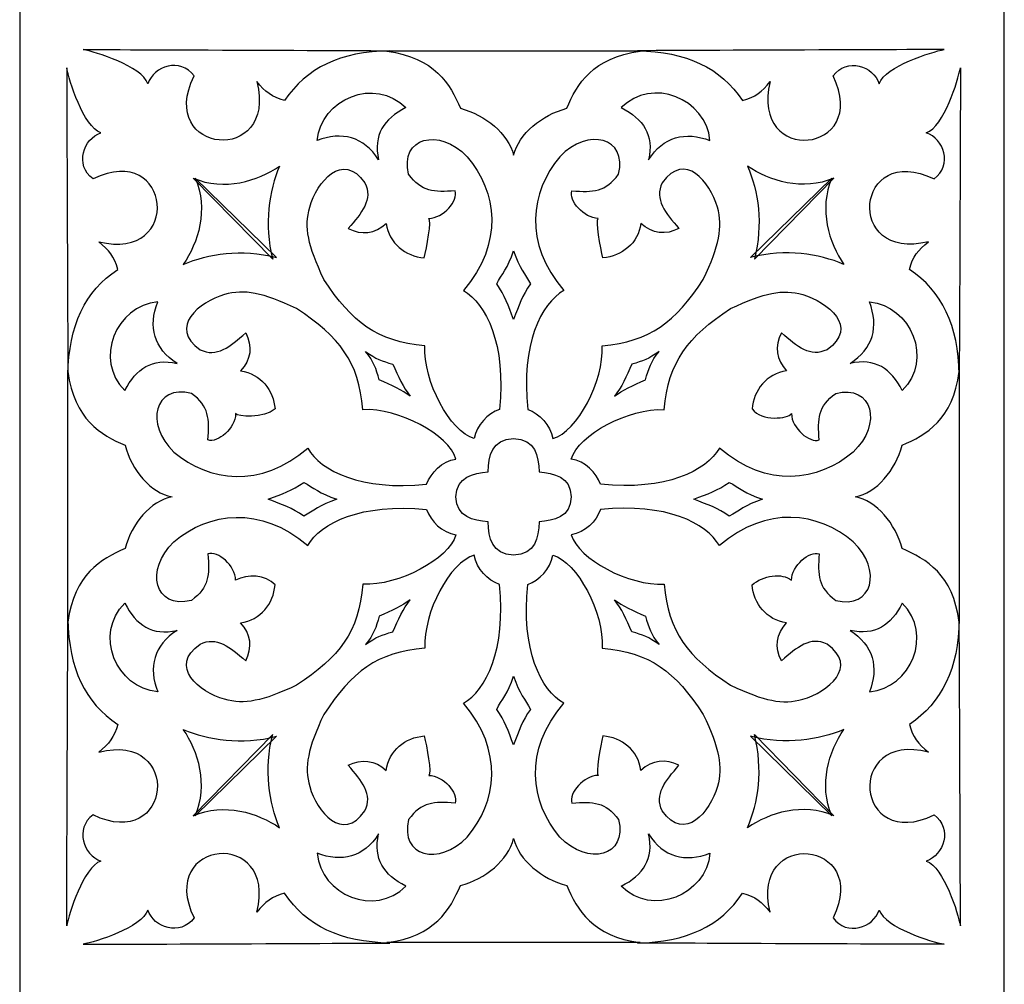
# Model space of a CAD drawing. Units: millimetres. Extents: x 5 to 196, y -115 to 132.
# Drawn here: x 71 to 133, y -55 to 5 of the extents above; entities that cross this region are included whole.
import ezdxf

# ---------------------------------------------------------------- set-up
doc = ezdxf.new("R2010")
doc.units = ezdxf.units.MM
doc.header["$MEASUREMENT"] = 0
doc.layers.add('layer 1', color=7, linetype='Continuous')

msp = doc.modelspace()

# ---------------------------------------------------------------- linework, layer by layer
at = {"layer": 'layer 1'}
msp.add_lwpolyline([(71.1897, -115.071), (132.6561, -115.071), (132.6561, 66.0156), (71.1897, 66.0156), (71.1897, -115.071)], close=True, dxfattribs=at)
at = {"layer": 'layer 1', "color": 7}
for points, knots in [([(79.1958, 1.3952), (79.559, 2.5029), (81.214, 3.0521), (82.0762, 1.8868), (82.0762, 1.8868), (79.6883, -3.0343), (87.3107, -3.7487), (86.0012, 1.5356), (86.0012, 1.5356), (86.5118, 0.8971), (86.936, 0.5494), (87.7305, 0.3467), (87.7305, 0.3467), (89.0841, 2.3887), (91.2209, 3.4034), (94.2911, 3.4558), (94.2911, 3.4558), (94.5513, 3.4603), (74.994, 3.544), (75.1491, 3.529), (75.1491, 3.529), (75.9097, 3.387), (78.8073, 2.5022), (79.1959, 1.3953), (79.1959, 1.3953), (79.1959, 1.3953), (79.1958, 1.3952), (79.1958, 1.3952)], [0, 0, 0, 0, 0.125, 0.125, 0.125, 0.125, 0.25, 0.25, 0.25, 0.25, 0.375, 0.375, 0.375, 0.375, 0.5, 0.5, 0.5, 0.5, 0.625, 0.625, 0.625, 0.625, 0.75, 0.75, 0.75, 0.75, 1, 1, 1, 1]), ([(98.7047, -0.1377), (98.0628, 1.3678), (97.0947, 3.0397), (94.1101, 3.4315), (94.1101, 3.4315), (94.1101, 3.4315), (109.932, 3.4315), (109.932, 3.4315), (109.932, 3.4315), (106.9475, 3.0398), (105.9794, 1.3678), (105.3375, -0.1377), (105.3375, -0.1377), (103.779, -0.5493), (102.357, -1.7133), (102.0211, -3.0699), (102.0211, -3.0699), (101.6852, -1.7134), (100.2632, -0.5494), (98.7047, -0.1377), (98.7047, -0.1377), (98.7047, -0.1377), (98.7047, -0.1377), (98.7047, -0.1377)], [0, 0, 0, 0, 0.1428571, 0.1428571, 0.1428571, 0.1428571, 0.2857143, 0.2857143, 0.2857143, 0.2857143, 0.4285714, 0.4285714, 0.4285714, 0.4285714, 0.5714286, 0.5714286, 0.5714286, 0.5714286, 0.7142857, 0.7142857, 0.7142857, 0.7142857, 1, 1, 1, 1]), ([(124.8464, 1.3952), (124.4832, 2.5029), (122.8282, 3.0521), (121.9659, 1.8868), (121.9659, 1.8868), (124.3539, -3.0343), (116.7315, -3.7487), (118.0409, 1.5356), (118.0409, 1.5356), (117.5304, 0.8971), (117.1062, 0.5494), (116.3117, 0.3467), (116.3117, 0.3467), (114.9581, 2.3887), (112.8213, 3.4034), (109.7511, 3.4558), (109.7511, 3.4558), (109.4908, 3.4603), (129.0482, 3.544), (128.893, 3.529), (128.893, 3.529), (128.1325, 3.387), (125.2349, 2.5022), (124.8463, 1.3953), (124.8463, 1.3953), (124.8463, 1.3953), (124.8464, 1.3952), (124.8464, 1.3952)], [0, 0, 0, 0, 0.125, 0.125, 0.125, 0.125, 0.25, 0.25, 0.25, 0.25, 0.375, 0.375, 0.375, 0.375, 0.5, 0.5, 0.5, 0.5, 0.625, 0.625, 0.625, 0.625, 0.75, 0.75, 0.75, 0.75, 1, 1, 1, 1]), ([(76.2621, -1.6651), (75.1545, -2.0284), (74.6052, -3.6833), (75.7705, -4.5456), (75.7705, -4.5456), (80.6916, -2.1576), (81.406, -9.7801), (76.1218, -8.4706), (76.1218, -8.4706), (76.7602, -8.9811), (77.1079, -9.4053), (77.3106, -10.1999), (77.3106, -10.1999), (75.2686, -11.5535), (74.2539, -13.6903), (74.2015, -16.7604), (74.2015, -16.7604), (74.197, -17.0207), (74.1133, 2.5366), (74.1283, 2.3815), (74.1283, 2.3815), (74.2703, 1.621), (75.1552, -1.2766), (76.262, -1.6652), (76.262, -1.6652), (76.262, -1.6652), (76.2621, -1.6651), (76.2621, -1.6651)], [0, 0, 0, 0, 0.125, 0.125, 0.125, 0.125, 0.25, 0.25, 0.25, 0.25, 0.375, 0.375, 0.375, 0.375, 0.5, 0.5, 0.5, 0.5, 0.625, 0.625, 0.625, 0.625, 0.75, 0.75, 0.75, 0.75, 1, 1, 1, 1]), ([(127.7801, -1.6651), (128.8877, -2.0284), (129.437, -3.6833), (128.2717, -4.5456), (128.2717, -4.5456), (123.3506, -2.1576), (122.6361, -9.7801), (127.9204, -8.4706), (127.9204, -8.4706), (127.282, -8.9811), (126.9343, -9.4053), (126.7316, -10.1999), (126.7316, -10.1999), (128.7736, -11.5535), (129.7883, -13.6903), (129.8407, -16.7604), (129.8407, -16.7604), (129.8451, -17.0207), (129.9289, 2.5366), (129.9139, 2.3815), (129.9139, 2.3815), (129.7718, 1.621), (128.887, -1.2766), (127.7802, -1.6652), (127.7802, -1.6652), (127.7802, -1.6652), (127.7801, -1.6651), (127.7801, -1.6651)], [0, 0, 0, 0, 0.125, 0.125, 0.125, 0.125, 0.25, 0.25, 0.25, 0.25, 0.375, 0.375, 0.375, 0.375, 0.5, 0.5, 0.5, 0.5, 0.625, 0.625, 0.625, 0.625, 0.75, 0.75, 0.75, 0.75, 1, 1, 1, 1]), ([(95.294, -0.0968), (93.376, 1.8613), (89.9877, 0.4436), (89.7611, -2.1477), (89.7611, -2.1477), (91.279, -1.5604), (92.6912, -1.9017), (93.5923, -3.3567), (93.5923, -3.3567), (93.2495, -1.7969), (93.918, -0.7987), (95.294, -0.0968)], [0, 0, 0, 0, 0.25, 0.25, 0.25, 0.25, 0.5, 0.5, 0.5, 0.5, 1, 1, 1, 1]), ([(108.7482, -0.0968), (110.6663, 1.8613), (114.0545, 0.4436), (114.2811, -2.1477), (114.2811, -2.1477), (112.7632, -1.5604), (111.3511, -1.9017), (110.4499, -3.3567), (110.4499, -3.3567), (110.7927, -1.7969), (110.1242, -0.7987), (108.7482, -0.0968)], [0, 0, 0, 0, 0.25, 0.25, 0.25, 0.25, 0.5, 0.5, 0.5, 0.5, 1, 1, 1, 1]), ([(98.8876, -11.5154), (101.4337, -8.5466), (100.9756, -5.3496), (99.1319, -3.1593), (99.1319, -3.1593), (97.3775, -1.322), (94.8932, -1.9489), (95.4695, -4.2553), (95.4695, -4.2553), (96.2859, -5.3711), (97.0436, -5.3802), (98.3754, -5.2866), (98.3754, -5.2866), (98.5911, -5.8932), (97.6375, -7.0048), (96.7324, -7.0138), (96.7324, -7.0138), (96.9183, -7.0844), (96.6014, -8.8758), (96.4408, -9.4746), (96.4408, -9.4746), (95.2685, -9.3809), (94.2406, -8.5696), (94.0679, -7.3232), (94.0679, -7.3232), (93.3658, -7.9803), (92.5218, -8.0695), (91.6967, -7.6406), (91.6967, -7.6406), (92.5449, -6.6725), (93.253, -5.8198), (92.7399, -4.7955), (92.7399, -4.7955), (91.3291, -2.7793), (89.7541, -4.7495), (89.2927, -6.3131), (89.2927, -6.3131), (88.9522, -7.5757), (89.1713, -8.6906), (90.1779, -10.8165), (90.1779, -10.8165), (91.9353, -13.4988), (93.4909, -14.6971), (96.4861, -14.9613), (96.4861, -14.9613), (96.3677, -17.1637), (98.0493, -20.3339), (99.5679, -20.7649), (99.5679, -20.7649), (99.7086, -19.8909), (100.4186, -19.2012), (101.1379, -18.9353), (101.1379, -18.9353), (101.566, -14.8603), (100.3118, -12.3261), (98.8876, -11.5154), (98.8876, -11.5154), (98.8876, -11.5154), (98.8876, -11.5154), (98.8876, -11.5154)], [0, 0, 0, 0, 0.0625, 0.0625, 0.0625, 0.0625, 0.125, 0.125, 0.125, 0.125, 0.1875, 0.1875, 0.1875, 0.1875, 0.25, 0.25, 0.25, 0.25, 0.3125, 0.3125, 0.3125, 0.3125, 0.375, 0.375, 0.375, 0.375, 0.4375, 0.4375, 0.4375, 0.4375, 0.5, 0.5, 0.5, 0.5, 0.5625, 0.5625, 0.5625, 0.5625, 0.625, 0.625, 0.625, 0.625, 0.6875, 0.6875, 0.6875, 0.6875, 0.75, 0.75, 0.75, 0.75, 0.8125, 0.8125, 0.8125, 0.8125, 0.875, 0.875, 0.875, 0.875, 1, 1, 1, 1]), ([(105.1546, -11.5154), (102.6085, -8.5466), (103.0666, -5.3496), (104.9103, -3.1593), (104.9103, -3.1593), (106.6647, -1.322), (109.1491, -1.9489), (108.5728, -4.2553), (108.5728, -4.2553), (107.7563, -5.3711), (106.9986, -5.3802), (105.6668, -5.2866), (105.6668, -5.2866), (105.4512, -5.8932), (106.4047, -7.0048), (107.3098, -7.0138), (107.3098, -7.0138), (107.1239, -7.0844), (107.4409, -8.8758), (107.6015, -9.4746), (107.6015, -9.4746), (108.7738, -9.3809), (109.8016, -8.5696), (109.9743, -7.3232), (109.9743, -7.3232), (110.6765, -7.9803), (111.5204, -8.0695), (112.3456, -7.6406), (112.3456, -7.6406), (111.4973, -6.6725), (110.7892, -5.8198), (111.3023, -4.7955), (111.3023, -4.7955), (112.7131, -2.7793), (114.2881, -4.7495), (114.7495, -6.3131), (114.7495, -6.3131), (115.09, -7.5757), (114.8709, -8.6906), (113.8644, -10.8165), (113.8644, -10.8165), (112.1069, -13.4988), (110.5513, -14.6971), (107.5561, -14.9613), (107.5561, -14.9613), (107.6746, -17.1637), (105.9929, -20.3339), (104.4743, -20.7649), (104.4743, -20.7649), (104.3336, -19.8909), (103.6236, -19.2012), (102.9043, -18.9353), (102.9043, -18.9353), (102.4762, -14.8603), (103.7304, -12.3261), (105.1547, -11.5154), (105.1547, -11.5154), (105.1547, -11.5154), (105.1546, -11.5154), (105.1546, -11.5154)], [0, 0, 0, 0, 0.0625, 0.0625, 0.0625, 0.0625, 0.125, 0.125, 0.125, 0.125, 0.1875, 0.1875, 0.1875, 0.1875, 0.25, 0.25, 0.25, 0.25, 0.3125, 0.3125, 0.3125, 0.3125, 0.375, 0.375, 0.375, 0.375, 0.4375, 0.4375, 0.4375, 0.4375, 0.5, 0.5, 0.5, 0.5, 0.5625, 0.5625, 0.5625, 0.5625, 0.625, 0.625, 0.625, 0.625, 0.6875, 0.6875, 0.6875, 0.6875, 0.75, 0.75, 0.75, 0.75, 0.8125, 0.8125, 0.8125, 0.8125, 0.875, 0.875, 0.875, 0.875, 1, 1, 1, 1]), ([(86.9837, -9.5668), (86.4213, -7.3453), (86.7545, -5.3173), (87.4108, -3.7452), (87.4108, -3.7452), (86.0652, -4.6707), (83.9653, -5.3348), (82.023, -4.4924), (82.023, -4.4924), (82.023, -4.4924), (86.9837, -9.5668), (86.9837, -9.5668)], [0, 0, 0, 0, 0.25, 0.25, 0.25, 0.25, 0.5, 0.5, 0.5, 0.5, 1, 1, 1, 1]), ([(117.0585, -9.5668), (117.6208, -7.3453), (117.2877, -5.3173), (116.6314, -3.7452), (116.6314, -3.7452), (117.977, -4.6707), (120.0769, -5.3348), (122.0192, -4.4924), (122.0192, -4.4924), (122.0192, -4.4924), (117.0585, -9.5668), (117.0585, -9.5668)], [0, 0, 0, 0, 0.25, 0.25, 0.25, 0.25, 0.5, 0.5, 0.5, 0.5, 1, 1, 1, 1]), ([(87.2242, -9.453), (85.0027, -8.8907), (82.9747, -9.2238), (81.4026, -9.8802), (81.4026, -9.8802), (82.3281, -8.5345), (82.9922, -6.4347), (82.1497, -4.4924), (82.1497, -4.4924), (82.1497, -4.4924), (87.2242, -9.453), (87.2242, -9.453)], [0, 0, 0, 0, 0.25, 0.25, 0.25, 0.25, 0.5, 0.5, 0.5, 0.5, 1, 1, 1, 1]), ([(116.818, -9.453), (119.0395, -8.8907), (121.0675, -9.2238), (122.6396, -9.8802), (122.6396, -9.8802), (121.7141, -8.5345), (121.05, -6.4347), (121.8925, -4.4924), (121.8925, -4.4924), (121.8925, -4.4924), (116.818, -9.453), (116.818, -9.453)], [0, 0, 0, 0, 0.25, 0.25, 0.25, 0.25, 0.5, 0.5, 0.5, 0.5, 1, 1, 1, 1]), ([(103.0759, -11.1051), (102.7615, -10.5077), (102.3743, -10.1222), (102.0211, -9.0348), (102.0211, -9.0348), (101.6678, -10.1222), (101.2807, -10.5077), (100.9662, -11.1051), (100.9662, -11.1051), (101.4839, -11.8292), (101.6825, -12.4382), (102.0211, -13.3198), (102.0211, -13.3198), (102.3596, -12.4382), (102.5583, -11.8292), (103.0759, -11.1051)], [0, 0, 0, 0, 0.2, 0.2, 0.2, 0.2, 0.4, 0.4, 0.4, 0.4, 0.6, 0.6, 0.6, 0.6, 1, 1, 1, 1]), ([(86.9837, -9.5668), (86.9837, -9.5668), (86.9837, -9.5668), (86.9837, -9.5668), (86.9837, -9.5668), (86.9837, -9.5668), (86.9837, -9.5668), (86.9837, -9.5668)], [0, 0, 0, 0, 0.3333333, 0.3333333, 0.3333333, 0.3333333, 1, 1, 1, 1]), ([(87.2242, -9.453), (87.2242, -9.453), (87.2242, -9.453), (87.2242, -9.453), (87.2242, -9.453), (87.2242, -9.453), (87.2242, -9.453), (87.2242, -9.453)], [0, 0, 0, 0, 0.3333333, 0.3333333, 0.3333333, 0.3333333, 1, 1, 1, 1]), ([(116.818, -9.453), (116.818, -9.453), (116.818, -9.453), (116.818, -9.453), (116.818, -9.453), (116.818, -9.453), (116.818, -9.453), (116.818, -9.453)], [0, 0, 0, 0, 0.3333333, 0.3333333, 0.3333333, 0.3333333, 1, 1, 1, 1]), ([(117.0585, -9.5668), (117.0585, -9.5668), (117.0585, -9.5668), (117.0585, -9.5668), (117.0585, -9.5668), (117.0585, -9.5668), (117.0585, -9.5668), (117.0585, -9.5668)], [0, 0, 0, 0, 0.3333333, 0.3333333, 0.3333333, 0.3333333, 1, 1, 1, 1]), ([(89.1728, -21.357), (86.2039, -23.9031), (83.0069, -23.445), (80.8166, -21.6013), (80.8166, -21.6013), (78.9794, -19.8469), (79.6063, -17.3625), (81.9126, -17.9388), (81.9126, -17.9388), (83.0285, -18.7553), (83.0376, -19.513), (82.9439, -20.8448), (82.9439, -20.8448), (83.5505, -21.0604), (84.6622, -20.1068), (84.6712, -19.2018), (84.6712, -19.2018), (84.7418, -19.3877), (86.4438, -19.5174), (87.132, -18.9101), (87.132, -18.9101), (87.0383, -17.7378), (86.227, -16.7099), (84.9806, -16.5373), (84.9806, -16.5373), (85.6377, -15.8351), (85.7269, -14.9912), (85.298, -14.166), (85.298, -14.166), (84.3298, -15.0143), (83.4772, -15.7224), (82.4529, -15.2093), (82.4529, -15.2093), (80.4367, -13.7985), (82.4069, -12.2235), (83.9705, -11.7621), (83.9705, -11.7621), (85.2331, -11.4215), (86.348, -11.6407), (88.4739, -12.6472), (88.4739, -12.6472), (91.1562, -14.4047), (92.3545, -15.9602), (92.6186, -18.9554), (92.6186, -18.9554), (94.821, -18.837), (97.9912, -20.5187), (98.4223, -22.0372), (98.4223, -22.0372), (97.5482, -22.178), (96.8586, -22.888), (96.5927, -23.6072), (96.5927, -23.6072), (92.5177, -24.0354), (89.9835, -22.7812), (89.1728, -21.3569), (89.1728, -21.3569), (89.1728, -21.3569), (89.1728, -21.357), (89.1728, -21.357)], [0, 0, 0, 0, 0.0625, 0.0625, 0.0625, 0.0625, 0.125, 0.125, 0.125, 0.125, 0.1875, 0.1875, 0.1875, 0.1875, 0.25, 0.25, 0.25, 0.25, 0.3125, 0.3125, 0.3125, 0.3125, 0.375, 0.375, 0.375, 0.375, 0.4375, 0.4375, 0.4375, 0.4375, 0.5, 0.5, 0.5, 0.5, 0.5625, 0.5625, 0.5625, 0.5625, 0.625, 0.625, 0.625, 0.625, 0.6875, 0.6875, 0.6875, 0.6875, 0.75, 0.75, 0.75, 0.75, 0.8125, 0.8125, 0.8125, 0.8125, 0.875, 0.875, 0.875, 0.875, 1, 1, 1, 1]), ([(114.8694, -21.357), (117.8383, -23.9031), (121.0353, -23.445), (123.2256, -21.6013), (123.2256, -21.6013), (125.0628, -19.8469), (124.4359, -17.3625), (122.1296, -17.9388), (122.1296, -17.9388), (121.0137, -18.7553), (121.0046, -19.513), (121.0983, -20.8448), (121.0983, -20.8448), (120.4917, -21.0604), (119.38, -20.1068), (119.371, -19.2018), (119.371, -19.2018), (119.1515, -19.5068), (117.5091, -19.7259), (116.9102, -18.9101), (116.9102, -18.9101), (117.0039, -17.7378), (117.8152, -16.7099), (119.0617, -16.5373), (119.0617, -16.5373), (118.4045, -15.8351), (118.3154, -14.9912), (118.7443, -14.166), (118.7443, -14.166), (119.7124, -15.0143), (120.5651, -15.7224), (121.5894, -15.2093), (121.5894, -15.2093), (123.6055, -13.7985), (121.6353, -12.2235), (120.0718, -11.7621), (120.0718, -11.7621), (118.8092, -11.4215), (117.6943, -11.6407), (115.5683, -12.6472), (115.5683, -12.6472), (112.886, -14.4047), (111.6877, -15.9602), (111.4236, -18.9554), (111.4236, -18.9554), (109.2212, -18.837), (106.051, -20.5187), (105.6199, -22.0372), (105.6199, -22.0372), (106.494, -22.178), (107.1836, -22.888), (107.4495, -23.6072), (107.4495, -23.6072), (111.5245, -24.0354), (114.0587, -22.7812), (114.8694, -21.3569), (114.8694, -21.3569), (114.8694, -21.3569), (114.8694, -21.357), (114.8694, -21.357)], [0, 0, 0, 0, 0.0625, 0.0625, 0.0625, 0.0625, 0.125, 0.125, 0.125, 0.125, 0.1875, 0.1875, 0.1875, 0.1875, 0.25, 0.25, 0.25, 0.25, 0.3125, 0.3125, 0.3125, 0.3125, 0.375, 0.375, 0.375, 0.375, 0.4375, 0.4375, 0.4375, 0.4375, 0.5, 0.5, 0.5, 0.5, 0.5625, 0.5625, 0.5625, 0.5625, 0.625, 0.625, 0.625, 0.625, 0.6875, 0.6875, 0.6875, 0.6875, 0.75, 0.75, 0.75, 0.75, 0.8125, 0.8125, 0.8125, 0.8125, 0.875, 0.875, 0.875, 0.875, 1, 1, 1, 1]), ([(77.7541, -17.7634), (75.796, -15.8453), (77.2137, -12.4571), (79.805, -12.2305), (79.805, -12.2305), (79.2178, -13.7484), (79.559, -15.1605), (81.014, -16.0617), (81.014, -16.0617), (79.4542, -15.7189), (78.456, -16.3874), (77.7541, -17.7634)], [0, 0, 0, 0, 0.25, 0.25, 0.25, 0.25, 0.5, 0.5, 0.5, 0.5, 1, 1, 1, 1]), ([(126.2881, -17.7634), (128.2461, -15.8453), (126.8285, -12.4571), (124.2372, -12.2305), (124.2372, -12.2305), (124.8244, -13.7484), (124.4832, -15.1605), (123.0281, -16.0617), (123.0281, -16.0617), (124.5879, -15.7189), (125.5861, -16.3874), (126.2881, -17.7634)], [0, 0, 0, 0, 0.25, 0.25, 0.25, 0.25, 0.5, 0.5, 0.5, 0.5, 1, 1, 1, 1]), ([(93.6331, -17.0962), (94.3855, -17.4321), (95.1007, -17.7491), (95.5754, -18.119), (95.5754, -18.119), (95.1177, -17.5687), (94.8252, -16.8657), (94.4893, -16.1133), (94.4893, -16.1133), (93.7831, -15.9213), (93.4416, -15.7896), (92.7855, -15.3291), (92.7855, -15.3291), (93.2849, -15.9263), (93.4412, -16.39), (93.6331, -17.0962)], [0, 0, 0, 0, 0.2, 0.2, 0.2, 0.2, 0.4, 0.4, 0.4, 0.4, 0.6, 0.6, 0.6, 0.6, 1, 1, 1, 1]), ([(110.2554, -17.0962), (109.503, -17.4321), (108.7878, -17.7491), (108.3131, -18.119), (108.3131, -18.119), (108.7708, -17.5687), (109.0633, -16.8657), (109.3992, -16.1133), (109.3992, -16.1133), (110.1054, -15.9213), (110.4469, -15.7896), (111.103, -15.3291), (111.103, -15.3291), (110.6036, -15.9263), (110.4473, -16.39), (110.2554, -17.0962)], [0, 0, 0, 0, 0.2, 0.2, 0.2, 0.2, 0.4, 0.4, 0.4, 0.4, 0.6, 0.6, 0.6, 0.6, 1, 1, 1, 1]), ([(74.1983, -32.224), (74.59, -29.2395), (76.262, -28.2713), (77.7676, -27.6295), (77.7676, -27.6295), (78.1791, -26.071), (79.3432, -24.649), (80.6997, -24.4018), (80.6997, -24.4018), (79.3432, -24.1545), (78.1792, -22.7325), (77.7676, -21.1741), (77.7676, -21.1741), (76.262, -20.5322), (74.5901, -19.5641), (74.1983, -16.5796), (74.1983, -16.5796), (74.1983, -16.5796), (74.1983, -32.224), (74.1983, -32.224)], [0, 0, 0, 0, 0.1666667, 0.1666667, 0.1666667, 0.1666667, 0.3333333, 0.3333333, 0.3333333, 0.3333333, 0.5, 0.5, 0.5, 0.5, 0.6666667, 0.6666667, 0.6666667, 0.6666667, 1, 1, 1, 1]), ([(129.844, -16.5795), (129.4522, -19.564), (127.7802, -20.5322), (126.2747, -21.174), (126.2747, -21.174), (125.8631, -22.7325), (124.6991, -24.1545), (123.3425, -24.4017), (123.3425, -24.4017), (124.699, -24.649), (125.8631, -26.071), (126.2747, -27.6294), (126.2747, -27.6294), (127.7802, -28.2713), (129.4521, -29.2394), (129.844, -32.2239), (129.844, -32.2239), (129.844, -32.2239), (129.844, -16.5795), (129.844, -16.5795)], [0, 0, 0, 0, 0.1666667, 0.1666667, 0.1666667, 0.1666667, 0.3333333, 0.3333333, 0.3333333, 0.3333333, 0.5, 0.5, 0.5, 0.5, 0.6666667, 0.6666667, 0.6666667, 0.6666667, 1, 1, 1, 1]), ([(102.0211, -20.7608), (100.6555, -20.8033), (100.4592, -21.8522), (100.4288, -22.8348), (100.4288, -22.8348), (99.5096, -22.9285), (98.4606, -23.1248), (98.4182, -24.4018), (98.4182, -24.4018), (98.4606, -25.6787), (99.5096, -25.8751), (100.4288, -25.9688), (100.4288, -25.9688), (100.4592, -26.9513), (100.6555, -28.0003), (102.0211, -28.0428), (102.0211, -28.0428), (103.3867, -28.0003), (103.5831, -26.9513), (103.6134, -25.9688), (103.6134, -25.9688), (104.5326, -25.8751), (105.5816, -25.6787), (105.6241, -24.4018), (105.6241, -24.4018), (105.5816, -23.1249), (104.5326, -22.9285), (103.6134, -22.8348), (103.6134, -22.8348), (103.5831, -21.8522), (103.3867, -20.8033), (102.0211, -20.7608)], [0, 0, 0, 0, 0.1111111, 0.1111111, 0.1111111, 0.1111111, 0.2222222, 0.2222222, 0.2222222, 0.2222222, 0.3333333, 0.3333333, 0.3333333, 0.3333333, 0.4444444, 0.4444444, 0.4444444, 0.4444444, 0.5555556, 0.5555556, 0.5555556, 0.5555556, 0.6666667, 0.6666667, 0.6666667, 0.6666667, 0.7777778, 0.7777778, 0.7777778, 0.7777778, 1, 1, 1, 1]), ([(88.9217, -25.605), (89.5191, -25.2905), (89.9045, -24.9034), (90.9919, -24.5502), (90.9919, -24.5502), (89.9046, -24.1969), (89.5191, -23.8098), (88.9217, -23.4953), (88.9217, -23.4953), (88.1975, -24.013), (87.5885, -24.2116), (86.707, -24.5502), (86.707, -24.5502), (87.5885, -24.8887), (88.1975, -25.0874), (88.9217, -25.605)], [0, 0, 0, 0, 0.2, 0.2, 0.2, 0.2, 0.4, 0.4, 0.4, 0.4, 0.6, 0.6, 0.6, 0.6, 1, 1, 1, 1]), ([(115.4852, -25.605), (116.0826, -25.2905), (116.468, -24.9034), (117.5554, -24.5502), (117.5554, -24.5502), (116.4681, -24.1969), (116.0826, -23.8098), (115.4852, -23.4953), (115.4852, -23.4953), (114.761, -24.013), (114.152, -24.2116), (113.2705, -24.5502), (113.2705, -24.5502), (114.152, -24.8887), (114.761, -25.0874), (115.4852, -25.605)], [0, 0, 0, 0, 0.2, 0.2, 0.2, 0.2, 0.4, 0.4, 0.4, 0.4, 0.6, 0.6, 0.6, 0.6, 1, 1, 1, 1]), ([(89.1728, -27.4465), (86.2039, -24.9004), (83.0069, -25.3585), (80.8166, -27.2022), (80.8166, -27.2022), (78.9794, -28.9566), (79.6063, -31.441), (81.9126, -30.8647), (81.9126, -30.8647), (83.0285, -30.0482), (83.0376, -29.2905), (82.9439, -27.9587), (82.9439, -27.9587), (83.5505, -27.7431), (84.6622, -28.6967), (84.6712, -29.6017), (84.6712, -29.6017), (85.4268, -29.2073), (86.5332, -29.2563), (87.132, -29.8934), (87.132, -29.8934), (87.0383, -31.0657), (86.227, -32.0936), (84.9806, -32.2662), (84.9806, -32.2662), (85.6377, -32.9684), (85.7269, -33.8123), (85.298, -34.6375), (85.298, -34.6375), (84.3298, -33.7892), (83.4772, -33.0811), (82.4529, -33.5942), (82.4529, -33.5942), (80.4367, -35.005), (82.4069, -36.58), (83.9705, -37.0414), (83.9705, -37.0414), (85.2331, -37.382), (86.348, -37.1628), (88.4739, -36.1563), (88.4739, -36.1563), (91.1562, -34.3989), (92.3545, -32.8433), (92.6186, -29.8481), (92.6186, -29.8481), (94.821, -29.9665), (97.9912, -28.2848), (98.4223, -26.7663), (98.4223, -26.7663), (97.5482, -26.6255), (96.8586, -25.9155), (96.5927, -25.1963), (96.5927, -25.1963), (92.5177, -24.7681), (89.9835, -26.0223), (89.1728, -27.4466), (89.1728, -27.4466), (89.1728, -27.4466), (89.1728, -27.4465), (89.1728, -27.4465)], [0, 0, 0, 0, 0.0625, 0.0625, 0.0625, 0.0625, 0.125, 0.125, 0.125, 0.125, 0.1875, 0.1875, 0.1875, 0.1875, 0.25, 0.25, 0.25, 0.25, 0.3125, 0.3125, 0.3125, 0.3125, 0.375, 0.375, 0.375, 0.375, 0.4375, 0.4375, 0.4375, 0.4375, 0.5, 0.5, 0.5, 0.5, 0.5625, 0.5625, 0.5625, 0.5625, 0.625, 0.625, 0.625, 0.625, 0.6875, 0.6875, 0.6875, 0.6875, 0.75, 0.75, 0.75, 0.75, 0.8125, 0.8125, 0.8125, 0.8125, 0.875, 0.875, 0.875, 0.875, 1, 1, 1, 1]), ([(114.8694, -27.4465), (117.8383, -24.9004), (121.0353, -25.3585), (123.2256, -27.2022), (123.2256, -27.2022), (125.0628, -28.9566), (124.4359, -31.441), (122.1296, -30.8647), (122.1296, -30.8647), (121.0137, -30.0482), (121.0046, -29.2905), (121.0983, -27.9587), (121.0983, -27.9587), (120.4917, -27.7431), (119.38, -28.6967), (119.371, -29.6017), (119.371, -29.6017), (118.7941, -29.118), (117.5686, -29.3159), (116.9102, -29.8934), (116.9102, -29.8934), (117.0039, -31.0657), (117.8152, -32.0936), (119.0617, -32.2662), (119.0617, -32.2662), (118.4045, -32.9684), (118.3154, -33.8123), (118.7443, -34.6375), (118.7443, -34.6375), (119.7124, -33.7892), (120.5651, -33.0811), (121.5894, -33.5942), (121.5894, -33.5942), (123.6055, -35.005), (121.6353, -36.58), (120.0718, -37.0414), (120.0718, -37.0414), (118.8092, -37.382), (117.6943, -37.1628), (115.5683, -36.1563), (115.5683, -36.1563), (112.886, -34.3989), (111.6877, -32.8433), (111.4236, -29.8481), (111.4236, -29.8481), (109.2212, -29.9665), (106.051, -28.2848), (105.6199, -26.7663), (105.6199, -26.7663), (106.494, -26.6255), (107.1836, -25.9155), (107.4495, -25.1963), (107.4495, -25.1963), (111.5245, -24.7681), (114.0587, -26.0223), (114.8694, -27.4466), (114.8694, -27.4466), (114.8694, -27.4466), (114.8694, -27.4465), (114.8694, -27.4465)], [0, 0, 0, 0, 0.0625, 0.0625, 0.0625, 0.0625, 0.125, 0.125, 0.125, 0.125, 0.1875, 0.1875, 0.1875, 0.1875, 0.25, 0.25, 0.25, 0.25, 0.3125, 0.3125, 0.3125, 0.3125, 0.375, 0.375, 0.375, 0.375, 0.4375, 0.4375, 0.4375, 0.4375, 0.5, 0.5, 0.5, 0.5, 0.5625, 0.5625, 0.5625, 0.5625, 0.625, 0.625, 0.625, 0.625, 0.6875, 0.6875, 0.6875, 0.6875, 0.75, 0.75, 0.75, 0.75, 0.8125, 0.8125, 0.8125, 0.8125, 0.875, 0.875, 0.875, 0.875, 1, 1, 1, 1]), ([(98.8876, -37.2881), (101.4337, -40.2569), (100.9756, -43.4539), (99.1319, -45.6442), (99.1319, -45.6442), (97.3775, -47.4815), (94.8932, -46.8546), (95.4695, -44.5482), (95.4695, -44.5482), (96.2859, -43.4324), (97.0436, -43.4233), (98.3754, -43.5169), (98.3754, -43.5169), (98.5911, -42.9103), (97.6375, -41.7987), (96.7324, -41.7897), (96.7324, -41.7897), (96.9183, -41.7191), (96.6014, -39.9277), (96.4408, -39.3289), (96.4408, -39.3289), (95.2685, -39.4226), (94.2406, -40.2339), (94.0679, -41.4803), (94.0679, -41.4803), (93.3658, -40.8232), (92.5218, -40.734), (91.6967, -41.1629), (91.6967, -41.1629), (92.5449, -42.131), (93.253, -42.9837), (92.7399, -44.008), (92.7399, -44.008), (91.3291, -46.0242), (89.7541, -44.054), (89.2927, -42.4904), (89.2927, -42.4904), (88.9522, -41.2278), (89.1713, -40.1129), (90.1779, -37.987), (90.1779, -37.987), (91.9353, -35.3047), (93.4909, -34.1064), (96.4861, -33.8422), (96.4861, -33.8422), (96.3677, -31.6398), (98.0493, -28.4696), (99.5679, -28.0386), (99.5679, -28.0386), (99.7086, -28.9126), (100.4186, -29.6023), (101.1379, -29.8682), (101.1379, -29.8682), (101.566, -33.9432), (100.3118, -36.4774), (98.8876, -37.2881), (98.8876, -37.2881), (98.8876, -37.2881), (98.8876, -37.2881), (98.8876, -37.2881)], [0, 0, 0, 0, 0.0625, 0.0625, 0.0625, 0.0625, 0.125, 0.125, 0.125, 0.125, 0.1875, 0.1875, 0.1875, 0.1875, 0.25, 0.25, 0.25, 0.25, 0.3125, 0.3125, 0.3125, 0.3125, 0.375, 0.375, 0.375, 0.375, 0.4375, 0.4375, 0.4375, 0.4375, 0.5, 0.5, 0.5, 0.5, 0.5625, 0.5625, 0.5625, 0.5625, 0.625, 0.625, 0.625, 0.625, 0.6875, 0.6875, 0.6875, 0.6875, 0.75, 0.75, 0.75, 0.75, 0.8125, 0.8125, 0.8125, 0.8125, 0.875, 0.875, 0.875, 0.875, 1, 1, 1, 1]), ([(105.1546, -37.2881), (102.6085, -40.2569), (103.0666, -43.4539), (104.9103, -45.6442), (104.9103, -45.6442), (106.6647, -47.4815), (109.1491, -46.8546), (108.5728, -44.5482), (108.5728, -44.5482), (107.7563, -43.4324), (106.9986, -43.4233), (105.6668, -43.5169), (105.6668, -43.5169), (105.4512, -42.9103), (106.4047, -41.7987), (107.3098, -41.7897), (107.3098, -41.7897), (107.1239, -41.7191), (107.4409, -39.9277), (107.6015, -39.3289), (107.6015, -39.3289), (108.7738, -39.4226), (109.8016, -40.2339), (109.9743, -41.4803), (109.9743, -41.4803), (110.6765, -40.8232), (111.5204, -40.734), (112.3456, -41.1629), (112.3456, -41.1629), (111.4973, -42.131), (110.7892, -42.9837), (111.3023, -44.008), (111.3023, -44.008), (112.7131, -46.0242), (114.2881, -44.054), (114.7495, -42.4904), (114.7495, -42.4904), (115.09, -41.2278), (114.8709, -40.1129), (113.8644, -37.987), (113.8644, -37.987), (112.1069, -35.3047), (110.5513, -34.1064), (107.5561, -33.8422), (107.5561, -33.8422), (107.6746, -31.6398), (105.9929, -28.4696), (104.4743, -28.0386), (104.4743, -28.0386), (104.3336, -28.9126), (103.6236, -29.6023), (102.9043, -29.8682), (102.9043, -29.8682), (102.4762, -33.9432), (103.7304, -36.4774), (105.1547, -37.2881), (105.1547, -37.2881), (105.1547, -37.2881), (105.1546, -37.2881), (105.1546, -37.2881)], [0, 0, 0, 0, 0.0625, 0.0625, 0.0625, 0.0625, 0.125, 0.125, 0.125, 0.125, 0.1875, 0.1875, 0.1875, 0.1875, 0.25, 0.25, 0.25, 0.25, 0.3125, 0.3125, 0.3125, 0.3125, 0.375, 0.375, 0.375, 0.375, 0.4375, 0.4375, 0.4375, 0.4375, 0.5, 0.5, 0.5, 0.5, 0.5625, 0.5625, 0.5625, 0.5625, 0.625, 0.625, 0.625, 0.625, 0.6875, 0.6875, 0.6875, 0.6875, 0.75, 0.75, 0.75, 0.75, 0.8125, 0.8125, 0.8125, 0.8125, 0.875, 0.875, 0.875, 0.875, 1, 1, 1, 1]), ([(77.7541, -31.0402), (75.796, -32.9582), (77.2137, -36.3464), (79.805, -36.573), (79.805, -36.573), (79.2178, -35.0551), (79.559, -33.643), (81.014, -32.7418), (81.014, -32.7418), (79.4542, -33.0846), (78.456, -32.4161), (77.7541, -31.0402)], [0, 0, 0, 0, 0.25, 0.25, 0.25, 0.25, 0.5, 0.5, 0.5, 0.5, 1, 1, 1, 1]), ([(93.6331, -31.8448), (94.3855, -31.509), (95.1007, -31.192), (95.5754, -30.8221), (95.5754, -30.8221), (95.1177, -31.3724), (94.8252, -32.0754), (94.4893, -32.8278), (94.4893, -32.8278), (93.7831, -33.0198), (93.4416, -33.1515), (92.7855, -33.612), (92.7855, -33.612), (93.2849, -33.0148), (93.4412, -32.551), (93.6331, -31.8448)], [0, 0, 0, 0, 0.2, 0.2, 0.2, 0.2, 0.4, 0.4, 0.4, 0.4, 0.6, 0.6, 0.6, 0.6, 1, 1, 1, 1]), ([(110.2554, -31.8448), (109.503, -31.509), (108.7878, -31.192), (108.3131, -30.8221), (108.3131, -30.8221), (108.7708, -31.3724), (109.0633, -32.0754), (109.3992, -32.8278), (109.3992, -32.8278), (110.1054, -33.0198), (110.4469, -33.1515), (111.103, -33.612), (111.103, -33.612), (110.6036, -33.0148), (110.4473, -32.551), (110.2554, -31.8448)], [0, 0, 0, 0, 0.2, 0.2, 0.2, 0.2, 0.4, 0.4, 0.4, 0.4, 0.6, 0.6, 0.6, 0.6, 1, 1, 1, 1]), ([(126.2881, -31.0402), (128.2461, -32.9582), (126.8285, -36.3464), (124.2372, -36.573), (124.2372, -36.573), (124.8244, -35.0551), (124.4832, -33.643), (123.0281, -32.7418), (123.0281, -32.7418), (124.5879, -33.0846), (125.5861, -32.4161), (126.2881, -31.0402)], [0, 0, 0, 0, 0.25, 0.25, 0.25, 0.25, 0.5, 0.5, 0.5, 0.5, 1, 1, 1, 1]), ([(76.2621, -47.1384), (75.1545, -46.7751), (74.6052, -45.1202), (75.7705, -44.2579), (75.7705, -44.2579), (80.6916, -46.6459), (81.406, -39.0234), (76.1218, -40.3329), (76.1218, -40.3329), (76.7602, -39.8224), (77.1079, -39.3982), (77.3106, -38.6036), (77.3106, -38.6036), (75.2686, -37.25), (74.2539, -35.1132), (74.2015, -32.0431), (74.2015, -32.0431), (74.197, -31.7828), (74.1133, -51.3401), (74.1283, -51.185), (74.1283, -51.185), (74.2703, -50.4245), (75.1552, -47.5269), (76.262, -47.1383), (76.262, -47.1383), (76.262, -47.1383), (76.2621, -47.1384), (76.2621, -47.1384)], [0, 0, 0, 0, 0.125, 0.125, 0.125, 0.125, 0.25, 0.25, 0.25, 0.25, 0.375, 0.375, 0.375, 0.375, 0.5, 0.5, 0.5, 0.5, 0.625, 0.625, 0.625, 0.625, 0.75, 0.75, 0.75, 0.75, 1, 1, 1, 1]), ([(127.7801, -47.1384), (128.8877, -46.7751), (129.437, -45.1202), (128.2717, -44.2579), (128.2717, -44.2579), (123.3506, -46.6459), (122.6361, -39.0234), (127.9204, -40.3329), (127.9204, -40.3329), (127.282, -39.8224), (126.9343, -39.3982), (126.7316, -38.6036), (126.7316, -38.6036), (128.7736, -37.25), (129.7883, -35.1132), (129.8407, -32.0431), (129.8407, -32.0431), (129.8451, -31.7828), (129.9289, -51.3401), (129.9139, -51.185), (129.9139, -51.185), (129.7718, -50.4245), (128.887, -47.5269), (127.7802, -47.1383), (127.7802, -47.1383), (127.7802, -47.1383), (127.7801, -47.1384), (127.7801, -47.1384)], [0, 0, 0, 0, 0.125, 0.125, 0.125, 0.125, 0.25, 0.25, 0.25, 0.25, 0.375, 0.375, 0.375, 0.375, 0.5, 0.5, 0.5, 0.5, 0.625, 0.625, 0.625, 0.625, 0.75, 0.75, 0.75, 0.75, 1, 1, 1, 1]), ([(103.0759, -37.6686), (102.7615, -37.0712), (102.3743, -36.6858), (102.0211, -35.5984), (102.0211, -35.5984), (101.6678, -36.6857), (101.2807, -37.0712), (100.9662, -37.6686), (100.9662, -37.6686), (101.4839, -38.3928), (101.6825, -39.0018), (102.0211, -39.8833), (102.0211, -39.8833), (102.3596, -39.0018), (102.5583, -38.3928), (103.0759, -37.6686)], [0, 0, 0, 0, 0.2, 0.2, 0.2, 0.2, 0.4, 0.4, 0.4, 0.4, 0.6, 0.6, 0.6, 0.6, 1, 1, 1, 1]), ([(87.2242, -39.3505), (85.0027, -39.9128), (82.9747, -39.5797), (81.4026, -38.9233), (81.4026, -38.9233), (82.3281, -40.269), (82.9922, -42.3688), (82.1497, -44.3111), (82.1497, -44.3111), (82.1497, -44.3111), (87.2242, -39.3505), (87.2242, -39.3505)], [0, 0, 0, 0, 0.25, 0.25, 0.25, 0.25, 0.5, 0.5, 0.5, 0.5, 1, 1, 1, 1]), ([(86.9837, -39.2367), (86.4213, -41.4582), (86.7545, -43.4862), (87.4108, -45.0583), (87.4108, -45.0583), (86.0652, -44.1328), (83.9653, -43.4687), (82.023, -44.3111), (82.023, -44.3111), (82.023, -44.3111), (86.9837, -39.2367), (86.9837, -39.2367)], [0, 0, 0, 0, 0.25, 0.25, 0.25, 0.25, 0.5, 0.5, 0.5, 0.5, 1, 1, 1, 1]), ([(86.9837, -39.2367), (86.9837, -39.2367), (86.9837, -39.2367), (86.9837, -39.2367), (86.9837, -39.2367), (86.9837, -39.2367), (86.9837, -39.2367), (86.9837, -39.2367)], [0, 0, 0, 0, 0.3333333, 0.3333333, 0.3333333, 0.3333333, 1, 1, 1, 1]), ([(117.0585, -39.2367), (117.6208, -41.4582), (117.2877, -43.4862), (116.6314, -45.0583), (116.6314, -45.0583), (117.977, -44.1328), (120.0769, -43.4687), (122.0192, -44.3111), (122.0192, -44.3111), (122.0192, -44.3111), (117.0585, -39.2367), (117.0585, -39.2367)], [0, 0, 0, 0, 0.25, 0.25, 0.25, 0.25, 0.5, 0.5, 0.5, 0.5, 1, 1, 1, 1]), ([(116.818, -39.3505), (119.0395, -39.9128), (121.0675, -39.5797), (122.6396, -38.9233), (122.6396, -38.9233), (121.7141, -40.269), (121.05, -42.3688), (121.8925, -44.3111), (121.8925, -44.3111), (121.8925, -44.3111), (116.818, -39.3505), (116.818, -39.3505)], [0, 0, 0, 0, 0.25, 0.25, 0.25, 0.25, 0.5, 0.5, 0.5, 0.5, 1, 1, 1, 1]), ([(117.0585, -39.2367), (117.0585, -39.2367), (117.0585, -39.2367), (117.0585, -39.2367), (117.0585, -39.2367), (117.0585, -39.2367), (117.0585, -39.2367), (117.0585, -39.2367)], [0, 0, 0, 0, 0.3333333, 0.3333333, 0.3333333, 0.3333333, 1, 1, 1, 1]), ([(87.2242, -39.3505), (87.2242, -39.3505), (87.2242, -39.3505), (87.2242, -39.3505), (87.2242, -39.3505), (87.2242, -39.3505), (87.2242, -39.3505), (87.2242, -39.3505)], [0, 0, 0, 0, 0.3333333, 0.3333333, 0.3333333, 0.3333333, 1, 1, 1, 1]), ([(116.818, -39.3505), (116.818, -39.3505), (116.818, -39.3505), (116.818, -39.3505), (116.818, -39.3505), (116.818, -39.3505), (116.818, -39.3505), (116.818, -39.3505)], [0, 0, 0, 0, 0.3333333, 0.3333333, 0.3333333, 0.3333333, 1, 1, 1, 1]), ([(79.1958, -50.1988), (79.559, -51.3064), (81.214, -51.8557), (82.0762, -50.6904), (82.0762, -50.6904), (79.6883, -45.7693), (87.3107, -45.0548), (86.0012, -50.3391), (86.0012, -50.3391), (86.5118, -49.7007), (86.936, -49.353), (87.7305, -49.1503), (87.7305, -49.1503), (89.0841, -51.1923), (91.2209, -52.207), (94.2911, -52.2594), (94.2911, -52.2594), (94.5513, -52.2639), (74.994, -52.3476), (75.1491, -52.3326), (75.1491, -52.3326), (75.9097, -52.1906), (78.8073, -51.3057), (79.1959, -50.1989), (79.1959, -50.1989), (79.1959, -50.1989), (79.1958, -50.1988), (79.1958, -50.1988)], [0, 0, 0, 0, 0.125, 0.125, 0.125, 0.125, 0.25, 0.25, 0.25, 0.25, 0.375, 0.375, 0.375, 0.375, 0.5, 0.5, 0.5, 0.5, 0.625, 0.625, 0.625, 0.625, 0.75, 0.75, 0.75, 0.75, 1, 1, 1, 1]), ([(95.294, -48.7068), (93.376, -50.6648), (89.9877, -49.2472), (89.7611, -46.6559), (89.7611, -46.6559), (91.279, -47.2431), (92.6912, -46.9019), (93.5923, -45.4469), (93.5923, -45.4469), (93.2495, -47.0067), (93.918, -48.0049), (95.294, -48.7068)], [0, 0, 0, 0, 0.25, 0.25, 0.25, 0.25, 0.5, 0.5, 0.5, 0.5, 1, 1, 1, 1]), ([(108.7482, -48.7068), (110.6663, -50.6648), (114.0545, -49.2472), (114.2811, -46.6559), (114.2811, -46.6559), (112.7632, -47.2431), (111.3511, -46.9019), (110.4499, -45.4469), (110.4499, -45.4469), (110.7927, -47.0067), (110.1242, -48.0049), (108.7482, -48.7068)], [0, 0, 0, 0, 0.25, 0.25, 0.25, 0.25, 0.5, 0.5, 0.5, 0.5, 1, 1, 1, 1]), ([(124.8464, -50.1988), (124.4832, -51.3064), (122.8282, -51.8557), (121.9659, -50.6904), (121.9659, -50.6904), (124.3539, -45.7693), (116.7315, -45.0548), (118.0409, -50.3391), (118.0409, -50.3391), (117.5304, -49.7007), (117.1062, -49.353), (116.3117, -49.1503), (116.3117, -49.1503), (114.9581, -51.1923), (112.8213, -52.207), (109.7511, -52.2594), (109.7511, -52.2594), (109.4908, -52.2639), (129.0482, -52.3476), (128.893, -52.3326), (128.893, -52.3326), (128.1325, -52.1906), (125.2349, -51.3057), (124.8463, -50.1989), (124.8463, -50.1989), (124.8463, -50.1989), (124.8464, -50.1988), (124.8464, -50.1988)], [0, 0, 0, 0, 0.125, 0.125, 0.125, 0.125, 0.25, 0.25, 0.25, 0.25, 0.375, 0.375, 0.375, 0.375, 0.5, 0.5, 0.5, 0.5, 0.625, 0.625, 0.625, 0.625, 0.75, 0.75, 0.75, 0.75, 1, 1, 1, 1]), ([(109.932, -52.235), (106.9475, -51.8433), (105.9794, -50.1713), (105.3375, -48.6658), (105.3375, -48.6658), (103.779, -48.2542), (102.357, -47.0902), (102.0211, -45.7336), (102.0211, -45.7336), (101.6852, -47.0901), (100.2632, -48.2541), (98.7047, -48.6658), (98.7047, -48.6658), (98.0629, -50.1713), (97.0947, -51.8432), (94.1102, -52.235), (94.1102, -52.235), (94.1102, -52.235), (109.932, -52.235), (109.932, -52.235)], [0, 0, 0, 0, 0.1666667, 0.1666667, 0.1666667, 0.1666667, 0.3333333, 0.3333333, 0.3333333, 0.3333333, 0.5, 0.5, 0.5, 0.5, 0.6666667, 0.6666667, 0.6666667, 0.6666667, 1, 1, 1, 1])]:
    msp.add_open_spline(points, degree=3, knots=knots, dxfattribs=at)

doc.saveas('drawing.dxf')
